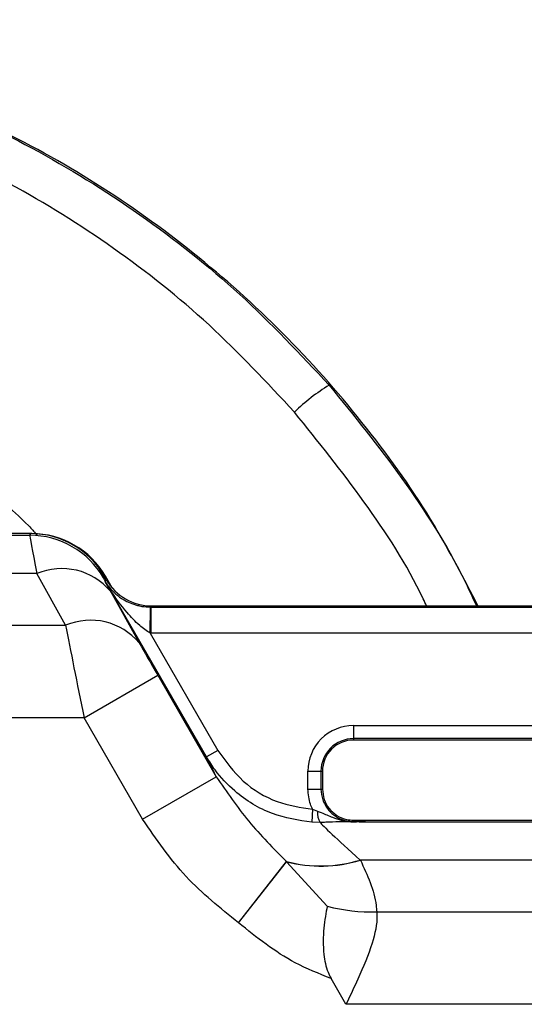
# Model space of a CAD drawing. Units: inches. Extents: x 19.5 to 35.9, y -0.1 to 10.5.
# Drawn here: x 30.2 to 30.2, y 3.5 to 3.5 of the extents above; entities that cross this region are included whole.
import ezdxf

# ---------------------------------------------------------------- set-up
doc = ezdxf.new("R2010")
doc.units = ezdxf.units.IN
doc.header["$LTSCALE"] = 0.25
doc.header["$MEASUREMENT"] = 0

msp = doc.modelspace()

# ---------------------------------------------------------------- linework, layer by layer
at = {"color": 7, "linetype": 'Continuous', "lineweight": 25}
for p, q in [((30.16546323026276, 3.529363476840268), (30.1334238775542, 3.529363476840268)), ((30.16539976855839, 3.529310916509155), (30.16543011427971, 3.529363476840268)), ((30.13345422327552, 3.529310916509155), (30.16539976855839, 3.529310916509155)), ((30.16562597618982, 3.528091162700947), (30.13322801564409, 3.528091162700947)), ((30.16654249066318, 3.526446290360204), (30.16562597618982, 3.528091162700947)), ((30.16777524251949, 3.528009516419742), (30.16774489679818, 3.52795695608863)), ((30.16784131419699, 3.527895076917367), (30.16777524251949, 3.528009516419742)), ((30.16780684272295, 3.527835370572904), (30.16784131419699, 3.527895076917367)), ((30.17103057010918, 3.522251710950189), (30.16780684272295, 3.527835370572904)), ((30.16802079893995, 3.527641971280863), (30.16780871573134, 3.528009310173601)), ((30.16797110442961, 3.527530042255759), (30.16888761890297, 3.525885169915014)), ((30.16923755013321, 3.526190519060161), (30.16924582452961, 3.527023682939409)), ((30.16928447003687, 3.527061870504737), (30.16926237582101, 3.527023602200325)), ((30.16926237582101, 3.526190395787695), (30.16926237582101, 3.527023602200325)), ((30.16926237582101, 3.527023602200325), (30.19343188202503, 3.527023602200325)), ((30.16928447003687, 3.527061870504737), (30.19347015032945, 3.527061870504737)), ((30.13231150117073, 3.526446290360204), (30.16654249066318, 3.526446290360204)), ((30.16923755013321, 3.526190519060161), (30.17139135906914, 3.522460012553336)), ((30.19343188202503, 3.526190395787695), (30.16926237582101, 3.526190395787695)), ((30.16712924366922, 3.52350001210526), (30.16947437190901, 3.524853972525785)), ((30.16947437190901, 3.524853972525785), (30.17134056859884, 3.521621625042071)), ((30.16712924366922, 3.52350001210526), (30.1317247481647, 3.52350001210526)), ((30.16899544035906, 3.520267664621547), (30.16712924366922, 3.52350001210526)), ((30.17570878071237, 3.523252100699898), (30.1902921140457, 3.523252100699906)), ((30.17570878071237, 3.523252100699898), (30.17570878071237, 3.522790083175829)), ((30.1902921140457, 3.522835497493591), (30.17570878071237, 3.522835497493591)), ((30.1902921140457, 3.522790083175829), (30.17570878071237, 3.522790083175829)), ((30.17139135906914, 3.522460012553336), (30.17103057010918, 3.522251710950189)), ((30.16899544035906, 3.520267664621547), (30.17134056859884, 3.521621625042071)), ((30.17425765685273, 3.521227741850855), (30.17425765685273, 3.521800976840237)), ((30.17425765685273, 3.521800976840237), (30.17471967437681, 3.521800976840246)), ((30.17467426005905, 3.521800976840246), (30.17467426005905, 3.521227741850855)), ((30.17471967437681, 3.521800976840246), (30.17471967437681, 3.521227741850855)), ((30.17425765685273, 3.521227741850855), (30.17471967437681, 3.521227741850855)), ((30.17440786885773, 3.520584763495264), (30.1743812145258, 3.520171116128354)), ((30.17440786885773, 3.520584763495264), (30.17455832622652, 3.520525856683297)), ((30.17464663178908, 3.520165209820373), (30.1743812145258, 3.520171116128354)), ((30.176003956743, 3.52018655111267), (30.17542231128578, 3.52018655111267)), ((30.17570878071237, 3.520238476840269), (30.17570878071237, 3.520193062522506)), ((30.17570878071237, 3.520238476840269), (30.1902921140457, 3.520238476840269)), ((30.17609280032133, 3.520185916509155), (30.18990809443674, 3.520185916509155)), ((30.17204712642572, 3.516971456874235), (30.1735746813545, 3.518921169909796)), ((30.17204906921502, 3.516969933177055), (30.17357767405654, 3.51891698169599)), ((30.1735746813545, 3.518921169909796), (30.17357767405654, 3.51891698169599)), ((30.17357767405654, 3.51891698169599), (30.1748755694462, 3.517498628121796)), ((30.17592476586031, 3.51897030643602), (30.17592937381272, 3.518966162700948)), ((30.19925098366395, 3.518966162700948), (30.17592937381272, 3.518966162700948)), ((30.17644780288093, 3.517321290360205), (30.19916280611455, 3.517321290360205)), ((30.17204906921502, 3.516969933177055), (30.17204712642572, 3.516971456874235)), ((30.17547076774312, 3.51437501210526), (30.17499651230014, 3.51519644662827)), ((30.2015492212183, 3.51437501210526), (30.17547076774312, 3.51437501210526))]:
    msp.add_line(p, q, dxfattribs=at)
for centre, radius, start, end in [((30.17792254282553, 3.529091802544314), 0.005820866640773364, 120.8361060324594, 134.6549539335003), ((30.16546323026276, 3.526655143506934), 0.002708333333333458, 29.99999999999744, 90), ((30.16539926163076, 3.526602117643706), 0.002708798912883216, 30.01072239560086, 89.9892776043961), ((30.16641735016578, 3.526217468991713), 0.002033961869319663, 40.19029874537824, 112.8972692304584), ((30.16733386463914, 3.524572596650969), 0.002033961869320209, 40.19029874539395, 112.8972692304487), ((30.17570878071237, 3.521800976840268), 0.001451123859631531, 90, 180.0000000011968), ((30.17570878071237, 3.521800976840268), 0.001034520653322435, 90, 180.0000000012017), ((30.17570878071237, 3.521800976840268), 0.0009891063355599305, 90, 180.0000000012555), ((30.17513858338894, 3.520476800160931), 0.0005823271562652778, 175.1675500096644, 212.3491885748723), ((30.17466351944677, 3.52306868046881), 0.004288054597170621, 255.290189558152, 287.1053884935985), ((30.1746671291239, 3.523072733314199), 0.004296182474715712, 255.3101388162206, 287.0859607005006), ((30.17628731685413, 3.522956648680807), 0.005637643050636328, 255.497960148192, 271.6312516207257)]:
    msp.add_arc(centre, radius, start, end, dxfattribs=at)
for centre, major_axis, ratio, start_param, end_param in [((30.16542963793837, 3.526654730951816), (-0.001354441696431359, -0.002345961834109011), 0.999796942337598, 2.618081809002025, 3.665103498177508), ((30.16624212244797, 3.525144884446004), (-0.0008420086108523738, 0.004166662758543585), 0.006777614672658377, 0.01608365771009536, 0.7840285285865297), ((30.16858725068775, 3.526498844866528), (-0.000842193642837108, 0.001458277770622998), 0.01511537805395523, 0.008723987156881004, 0.7766688580335925), ((30.16928476316999, 3.528728791051477), (0.0008335025824194688, 0.001443668820990025), 0.9997969423375886, 2.618081809002199, 3.665103498177599), ((30.16926281552071, 3.528690776607804), (0.0008336718143212943, 0.001443961939243213), 0.9995939877270589, 3.655173555263944, 3.665103498177287), ((30.16715863692133, 3.52350001210526), (-0.0008420086108523739, 0.004166662758543862), 0.006777614672657944, 0.784028528587053, 1.56942669198698), ((30.16926281552071, 3.528690776607804), (0.001250253873628833, 0.002165503231485084), 0.9997969423376196, 3.655173555268008, 3.665103498177485), ((30.16950376516111, 3.524853972525785), (-0.0008421936428371076, 0.001458277770622906), 0.0151153780538608, 0.7766688580371209, 1.562067021436445), ((30.17584232952226, 3.513936868414428), (-0.004812535101925882, 0.008333015832132733), 0.01511537805373671, 0.05789976903960609, 0.388411125564792), ((30.17945021912194, 3.516019884446004), (0.004813645578628512, -0.004165837360115556), 0.01726915960222075, 3.222895711927154, 3.9056314447598)]:
    msp.add_ellipse(centre, major_axis=major_axis, ratio=ratio, start_param=start_param, end_param=end_param, dxfattribs=at)
for points, knots in [([(30.17967333345501, 3.527061870504737), (30.1792281703296, 3.527924236291956), (30.17820442481519, 3.529907426399263), (30.17617232551982, 3.532768901414065), (30.17366591655237, 3.535632569113852), (30.17084005103942, 3.53819926405725), (30.16774617477727, 3.54044186462199), (30.16440928200196, 3.542315703898542), (30.16088022047502, 3.543808607124425), (30.15721298453395, 3.544897384184728), (30.15345208717549, 3.545555276242297), (30.14965004889781, 3.545792266328445), (30.14585347973281, 3.545607229737597), (30.14211291870461, 3.544990680553578), (30.13847325339727, 3.54396975832761), (30.13496534326654, 3.54255416583296), (30.13163953242497, 3.540747453693343), (30.12853179668828, 3.538584350494099), (30.12567037008008, 3.5360867617198), (30.12311457650378, 3.533265860544168), (30.12090224708278, 3.530261553927269), (30.11974205256221, 3.52809987244203), (30.11918494728643, 3.527061870504737)], [0, 0, 0, 0, 0.03889281083640358, 0.0894421356217036, 0.140350740532143, 0.1914205132610684, 0.2423284015834531, 0.2933838186863545, 0.3446032839745393, 0.3956562906641096, 0.4463540174844544, 0.497215436919162, 0.5479125987600376, 0.5982515388879255, 0.6487508948355706, 0.6990918319617995, 0.7495899628889399, 0.8002471399072417, 0.8507469157607619, 0.9016891402697411, 0.9527928311577142, 0.9999999999999999, 0.9999999999999999, 0.9999999999999999, 0.9999999999999999]), ([(30.12394824840723, 3.534089814321402), (30.12481361156811, 3.535016869477087), (30.1265470798217, 3.536873917193393), (30.12951946355674, 3.5392680514962), (30.1327189574238, 3.541341772497581), (30.13614350969593, 3.543028770530113), (30.13973428547918, 3.544327213755081), (30.14344243435287, 3.545216980128081), (30.14722191966862, 3.545673891800193), (30.15102134687663, 3.545710049307781), (30.15479467364386, 3.545326529090345), (30.15849146049304, 3.544516145570145), (30.1620678023246, 3.54330684557875), (30.16558047113329, 3.541672320806439), (30.16895283709821, 3.539574770265443), (30.17215721448204, 3.537055664870286), (30.17401276048774, 3.535077241209991), (30.17493885940972, 3.534089814321402)], [0, 0, 0, 0, 0.06591358085438902, 0.1320360110705519, 0.1979482696773241, 0.2638929688177634, 0.330049096920894, 0.3959911542761547, 0.4615543463493225, 0.5273285659705184, 0.592891659833507, 0.6580890186385018, 0.7234933810006999, 0.7886932120586494, 0.8590428031964384, 0.9296485737319594, 1, 1, 1, 1]), ([(30.17383143021679, 3.533232489211071), (30.17294627755949, 3.53418134767897), (30.17117277931805, 3.536082487341505), (30.16810785550723, 3.538505422320328), (30.16488178181596, 3.540522991526122), (30.16152119964606, 3.542095206404126), (30.15810006541168, 3.543258414242906), (30.15456317749709, 3.544038097225795), (30.15095292508146, 3.544406916305891), (30.14731819151939, 3.544372134629044), (30.14370204434452, 3.543932711777578), (30.14015429350053, 3.543076663110021), (30.13671937260548, 3.541827711504307), (30.13344328375238, 3.540205111789385), (30.13038275360762, 3.538210616369624), (30.12753971456844, 3.535907946306524), (30.12588281826919, 3.534123369419436), (30.12505567760016, 3.533232489211071)], [0, 0, 0, 0, 0.0704226707000816, 0.141099370389989, 0.2115179723557394, 0.2766823326747335, 0.3420523519347792, 0.4072130428781949, 0.4727018091129107, 0.5384039294877534, 0.6038928345961332, 0.6698025939268171, 0.7359288089609504, 0.8018425202657047, 0.8678234479156002, 0.9340160263679176, 1, 1, 1, 1]), ([(30.15492615244894, 3.53510949745307), (30.15619404188069, 3.534741318059692), (30.15872991933432, 3.534004930643587), (30.1610704758126, 3.532743007353955), (30.16332041708428, 3.531309141587233), (30.164571696324, 3.530479537582706), (30.16556688156069, 3.52939531573955), (30.1656502442653, 3.529304494792938)], [0, 0, 0, 0, 0.3205236945491603, 0.6410723127772178, 0.6417874406975573, 0.9699939602497982, 1, 1, 1, 1]), ([(30.17493885940972, 3.534089814321402), (30.17572668533913, 3.533115774658777), (30.17730477945109, 3.531164675819531), (30.17883591020852, 3.528773051845336), (30.17949294009916, 3.527346094021046), (30.17962380825984, 3.527061870504737)], [0, 0, 0, 0, 0.443932770049831, 0.88924172760385, 0.9999999999999999, 0.9999999999999999, 0.9999999999999999, 0.9999999999999999]), ([(30.17803714959298, 3.527061870504737), (30.17800182469717, 3.527137775607797), (30.17745691080627, 3.528308670640626), (30.17609009561726, 3.530415211078293), (30.17458354267044, 3.532294364436752), (30.17383143021679, 3.533232489211072)], [0, 0, 0, 0, 0.03354912694056141, 0.5175212799437775, 0.9999999999999999, 0.9999999999999999, 0.9999999999999999, 0.9999999999999999]), ([(30.16923755013321, 3.526190519060161), (30.16912254203774, 3.526270771359537), (30.16884726973784, 3.526462855533529), (30.16842545282828, 3.526920373244326), (30.1680751355868, 3.527393512825602), (30.16786571353913, 3.527734466096406), (30.16780834176061, 3.527832801224968), (30.16780684272295, 3.527835370572904)], [0, 0, 0, 0, 0.1877152814325725, 0.4492972171501143, 0.8432091287233056, 0.99590329206467, 1, 1, 1, 1]), ([(30.16780684272295, 3.527835370572904), (30.16780771888211, 3.527833919605627), (30.16784681067502, 3.527769181468127), (30.16800035911521, 3.527551477245434), (30.16830842128006, 3.527275982814619), (30.16870526577923, 3.527104660000382), (30.16900665438866, 3.52703726920694), (30.16915221920724, 3.527029000271025), (30.16924582452961, 3.527023682939409)], [0, 0, 0, 0, 0.003440353774346897, 0.1534990479343801, 0.5387439466006747, 0.7982394536194204, 0.8702580666900397, 0.9999999999999999, 0.9999999999999999, 0.9999999999999999, 0.9999999999999999]), ([(30.17139135906914, 3.522460012553336), (30.17163938451304, 3.522115456368041), (30.17213543488274, 3.52142634471721), (30.17322696357991, 3.520771411267172), (30.17402672920553, 3.520645004454641), (30.17440786885773, 3.520584763495264)], [0, 0, 0, 0, 0.3435894894336847, 0.6871782611252504, 1, 1, 1, 1]), ([(30.1743812145258, 3.520171116128354), (30.17395638680514, 3.520236573339738), (30.17306499666423, 3.520373918221063), (30.17202037685668, 3.521029366100869), (30.1713680228944, 3.521712536424013), (30.17111836856197, 3.522111428542545), (30.17103057010918, 3.522251710950189)], [0, 0, 0, 0, 0.3124852609044991, 0.655668797500354, 0.878905579055864, 0.9999999999999999, 0.9999999999999999, 0.9999999999999999, 0.9999999999999999]), ([(30.17134056859884, 3.521621625042071), (30.1716727406362, 3.521138587804754), (30.17234466617324, 3.520161488535131), (30.17316160374063, 3.519337707742825), (30.1735746813545, 3.518921169909796)], [0, 0, 0, 0, 0.4943584058791099, 1, 1, 1, 1]), ([(30.17440786885773, 3.520584763495264), (30.17438332269664, 3.520638533807516), (30.17429108763251, 3.520840582029257), (30.17427180665686, 3.521063873832266), (30.17425765685273, 3.521227741850855)], [0, 0, 0, 0, 0.2661261345891363, 1, 1, 1, 1]), ([(30.17467426005905, 3.521227741850855), (30.17468569822645, 3.521111426537106), (30.17470857077142, 3.52087883444861), (30.17488689564376, 3.520568835366807), (30.17514925296216, 3.520334918521134), (30.17544011651769, 3.520210859411786), (30.17563236387305, 3.52019812453693), (30.17570878071237, 3.520193062522506)], [0, 0, 0, 0, 0.2147035583824353, 0.4293359785776543, 0.6440046823940017, 0.8584946100553695, 1, 1, 1, 1]), ([(30.17471967437681, 3.521227741850855), (30.17473059665891, 3.521116603001718), (30.17475244216021, 3.520894315767934), (30.17492282625446, 3.520597940832309), (30.17517362916972, 3.520374215282025), (30.17545179363452, 3.520255511819531), (30.17563566627107, 3.520243323399098), (30.17570878071237, 3.520238476840269)], [0, 0, 0, 0, 0.2145682469212755, 0.4291549034022766, 0.6438820089702669, 0.8583945472438556, 0.9999999999999999, 0.9999999999999999, 0.9999999999999999, 0.9999999999999999]), ([(30.17204712642572, 3.516971456874235), (30.17146642564721, 3.517437900387482), (30.17028657119584, 3.518385609561948), (30.16943028142159, 3.519633805682893), (30.16899544035906, 3.520267664621547)], [0, 0, 0, 0, 0.4921800124061615, 1, 1, 1, 1]), ([(30.17455832622652, 3.520525856683297), (30.17459996715209, 3.52051027620528), (30.17476666093424, 3.520447905622178), (30.1750984187995, 3.520299983742576), (30.17543982581357, 3.520196075470974), (30.17570114728025, 3.520186715003319), (30.17576739383842, 3.5201882325275), (30.17580617952742, 3.52019101955428), (30.17581785638805, 3.520191858619516)], [0, 0, 0, 0, 0.09961311514577594, 0.3987636367142791, 0.8544879234958488, 0.9137159842543362, 0.9740232427966253, 1, 1, 1, 1]), ([(30.17542231128578, 3.520183564832458), (30.17536260163769, 3.520184268780495), (30.1751791429917, 3.520186431669706), (30.17492253001976, 3.52017183562283), (30.17470786689031, 3.520166680404954), (30.17464663178908, 3.520165209820373)], [0, 0, 0, 0, 0.2564313589264461, 0.7878885809485376, 0.9999999999999999, 0.9999999999999999, 0.9999999999999999, 0.9999999999999999]), ([(30.17570878071237, 3.520193062522506), (30.17571040713509, 3.520193044395167), (30.17574666381262, 3.520192640295412), (30.17578307681802, 3.520192240490118), (30.17581785638805, 3.520191858619516)], [0, 0, 0, 0, 0.04485857036137467, 1, 1, 1, 1]), ([(30.17581785638805, 3.520191858619516), (30.17584449058849, 3.520191485572114), (30.17591280228615, 3.520190528775932), (30.17599107211779, 3.520188455347591), (30.17605451700882, 3.520186840678182), (30.17608931456199, 3.520186000656284), (30.17609280032133, 3.520185916509155)], [0, 0, 0, 0, 0.2319243912420971, 0.5948422944128694, 0.9594143228456095, 1, 1, 1, 1]), ([(30.17609280032133, 3.520185916509155), (30.17608973159246, 3.520185959780641), (30.1759995682328, 3.520187231154809), (30.17590854907312, 3.520185515545387), (30.17582062776964, 3.520183858327091)], [0, 0, 0, 0, 0.03403520987694521, 1, 1, 1, 1]), ([(30.17592937381272, 3.518966162700948), (30.17615059806299, 3.518490834308898), (30.17640184348177, 3.51795100162433), (30.17644289737516, 3.517388502993426), (30.17644780288093, 3.517321290360205)], [0, 0, 0, 0, 0.8805105834391058, 1, 1, 1, 1]), ([(30.1748755694462, 3.517498628121796), (30.17487496845457, 3.517495601114692), (30.17483570464328, 3.517297841562849), (30.1747494398938, 3.516824464966468), (30.174731698076, 3.516067846236758), (30.17484083912612, 3.51550309859103), (30.17496258527894, 3.5152632775881), (30.17499651230014, 3.51519644662827)], [0, 0, 0, 0, 0.005327941583415941, 0.3480835371613318, 0.6914946583053112, 0.9140287637613791, 1, 1, 1, 1]), ([(30.17644780288093, 3.517321290360205), (30.17645095616047, 3.517278524571398), (30.17647313672481, 3.516977704641007), (30.17632098329595, 3.516268672764263), (30.17591539506362, 3.515305387982083), (30.17560166611366, 3.51464869009965), (30.17547323948524, 3.514380179942152), (30.17547076774312, 3.51437501210526)], [0, 0, 0, 0, 0.05207780883743852, 0.3663218490010599, 0.7405262518814377, 0.9950060808854325, 1, 1, 1, 1]), ([(30.17499651230014, 3.51519644662827), (30.17460818658729, 3.51535086367882), (30.17353328178529, 3.515778297721054), (30.17262757539366, 3.516505465695922), (30.17204906921502, 3.516969933177055)], [0, 0, 0, 0, 0.3612652135567307, 1, 1, 1, 1])]:
    msp.add_open_spline(points, degree=3, knots=knots, dxfattribs=at)

doc.saveas('drawing.dxf')
